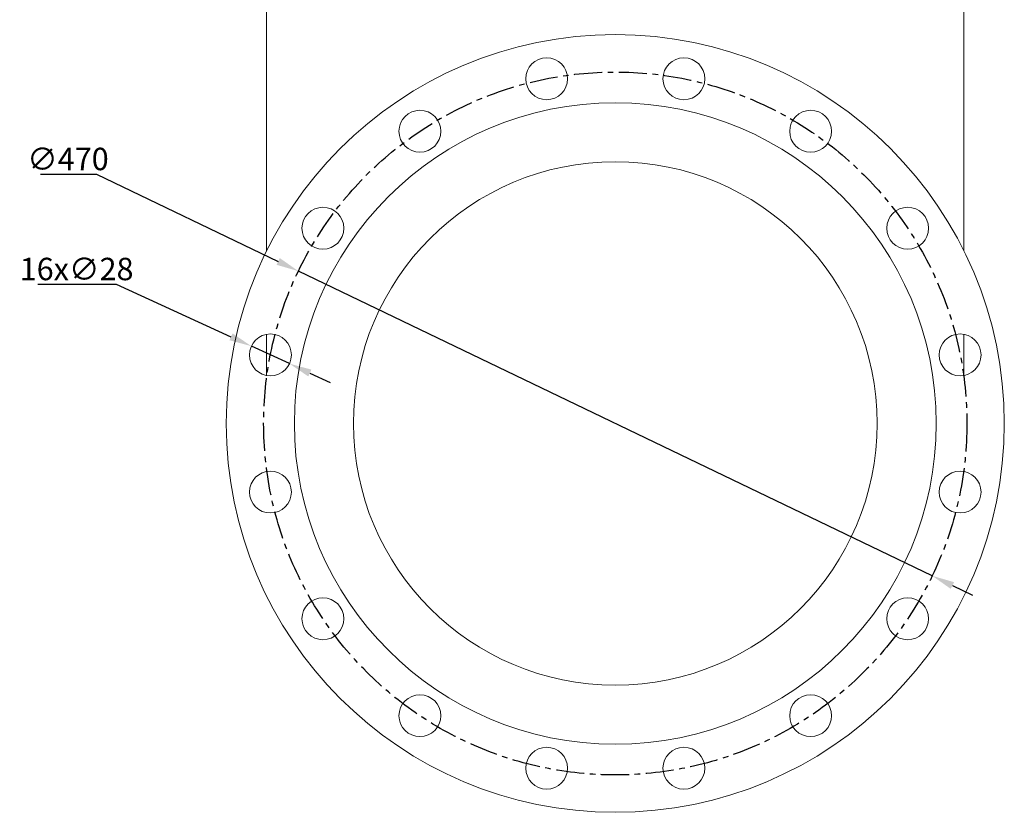
# Model space of a CAD drawing. Units: millimetres. Extents: x 12505 to 13888, y 1419 to 3228.
# Drawn here: x 13225 to 13883, y 2119 to 2649 of the extents above; entities that cross this region are included whole.
import ezdxf

# ---------------------------------------------------------------- set-up
doc = ezdxf.new("R2010")
doc.units = ezdxf.units.MM
doc.linetypes.add('CENTRO', pattern=[2, 1.25, -0.25, 0.25, -0.25])
doc.styles.add('стиль1', font='GOST_A.TTF', dxfattribs={"height": 15})
doc.dimstyles.new('ISO-25', dxfattribs={"dimtxt": 15, "dimasz": 15, "dimexe": 1.25, "dimexo": 0.625, "dimtad": 1, "dimtoh": 1, "dimdec": 0, "dimtxsty": 'стиль1', "dimcen": 2.5, "dimadec": 0, "dimazin": 0, "dimtfac": 1, "dimtdec": 0, "dimtmove": 0, "dimatfit": 3, "dimfxl": 1, "dimarcsym": 0})

# ---------------------------------------------------------------- blocks, each defined once
blk = doc.blocks.new('*D54')
at = {"color": 0, "lineweight": -2, "transparency": 16777216}
for p, q in [((13239.24, 2545.97), (13276.61, 2545.97)), ((13276.61, 2545.97), (13398.14, 2487.53)), ((13835.22, 2277.33), (13411.66, 2481.03)), ((13848.74, 2270.83), (13862.26, 2264.33))]:
    blk.add_line(p, q, dxfattribs=at)
at = {"color": 0, "transparency": 16777216}
for points in [[(13399.22, 2489.78), (13397.05, 2485.28), (13411.66, 2481.03)], [(13849.82, 2273.08), (13847.66, 2268.58), (13835.22, 2277.33)]]:
    blk.add_solid(points, dxfattribs=at)
at = {"layer": 'Defpoints', "color": 0, "transparency": 16777216}
for p in [(13411.66, 2481.03), (13835.22, 2277.33)]:
    blk.add_point(p, dxfattribs=at)
at = {"color": 0, "transparency": 16777216, "insert": (13257.61, 2554.1), "char_height": 15, "attachment_point": 5, "style": 'стиль1'}
blk.add_mtext('∅470', dxfattribs=at)
blk = doc.blocks.new('*D55')
at = {"color": 0, "lineweight": -2, "transparency": 16777216}
for p, q in [((13237.61, 2472.39), (13289.88, 2472.39)), ((13289.88, 2472.39), (13366.6, 2437.13)), ((13405.68, 2419.18), (13380.23, 2430.87)), ((13419.31, 2412.92), (13432.94, 2406.65))]:
    blk.add_line(p, q, dxfattribs=at)
at = {"color": 0, "transparency": 16777216}
for points in [[(13367.65, 2439.41), (13365.56, 2434.86), (13380.23, 2430.87)], [(13420.35, 2415.19), (13418.26, 2410.65), (13405.68, 2419.18)]]:
    blk.add_solid(points, dxfattribs=at)
at = {"layer": 'Defpoints', "color": 0, "transparency": 16777216}
for p in [(13380.23, 2430.87), (13405.68, 2419.18)]:
    blk.add_point(p, dxfattribs=at)
at = {"color": 0, "transparency": 16777216, "insert": (13263.43, 2480.52), "char_height": 15, "attachment_point": 5, "style": 'стиль1'}
blk.add_mtext('16х∅28', dxfattribs=at)

msp = doc.modelspace()

# ---------------------------------------------------------------- linework, layer by layer
at = {"color": 0, "linetype": 'Continuous', "lineweight": 0, "extrusion": (0, 1, 0)}
for p, q in [((13390.44, 2494.55), (13390.44, 2659.18)), ((13856.44, 2494.55), (13856.44, 2659.18)), ((13390.44, 2411.25), (13390.44, 2438.8)), ((13856.44, 2411.25), (13856.44, 2438.8))]:
    msp.add_line(p, q, dxfattribs=at)
at = {"color": 0, "linetype": 'Continuous', "lineweight": 0, "extrusion": (0, 0, -1)}
for radius in [260, 214.5, 175]:
    msp.add_circle((-13623.44, 2379.18), radius, dxfattribs=at)
at = {"color": 0, "linetype": 'Continuous', "lineweight": 0}
for centre in [(13577.59, 2609.66), (13669.29, 2609.66), (13492.88, 2574.57), (13754, 2574.57), (13428.04, 2509.74), (13818.83, 2509.74), (13392.95, 2425.03), (13853.92, 2425.03), (13392.95, 2333.33), (13853.92, 2333.33), (13428.04, 2248.62), (13818.83, 2248.62), (13492.88, 2183.78), (13754, 2183.78), (13577.59, 2148.69), (13669.29, 2148.69)]:
    msp.add_circle(centre, 14, dxfattribs=at)
at = {"linetype": 'CENTRO', "ltscale": 15}
msp.add_circle((13623.44, 2379.18), 235, dxfattribs=at)

# ---------------------------------------------------------------- dimensions: what is measured, and where the dimension line sits
dim = msp.add_diameter_dim_2p(p1=(13835.22, 2277.33), p2=(13411.66, 2481.03), dimstyle='ISO-25')
dim.commit()
dim.dimension.update_dxf_attribs({"geometry": '*D54', "text_midpoint": (13257.61, 2545.97), "dimtype": 163})
dim = msp.add_diameter_dim_2p(p1=(13405.68, 2419.18), p2=(13380.23, 2430.87), text='16х<>', dimstyle='ISO-25')
dim.commit()
dim.dimension.update_dxf_attribs({"geometry": '*D55', "text_midpoint": (13263.43, 2472.39), "dimtype": 163})

doc.saveas('drawing.dxf')
